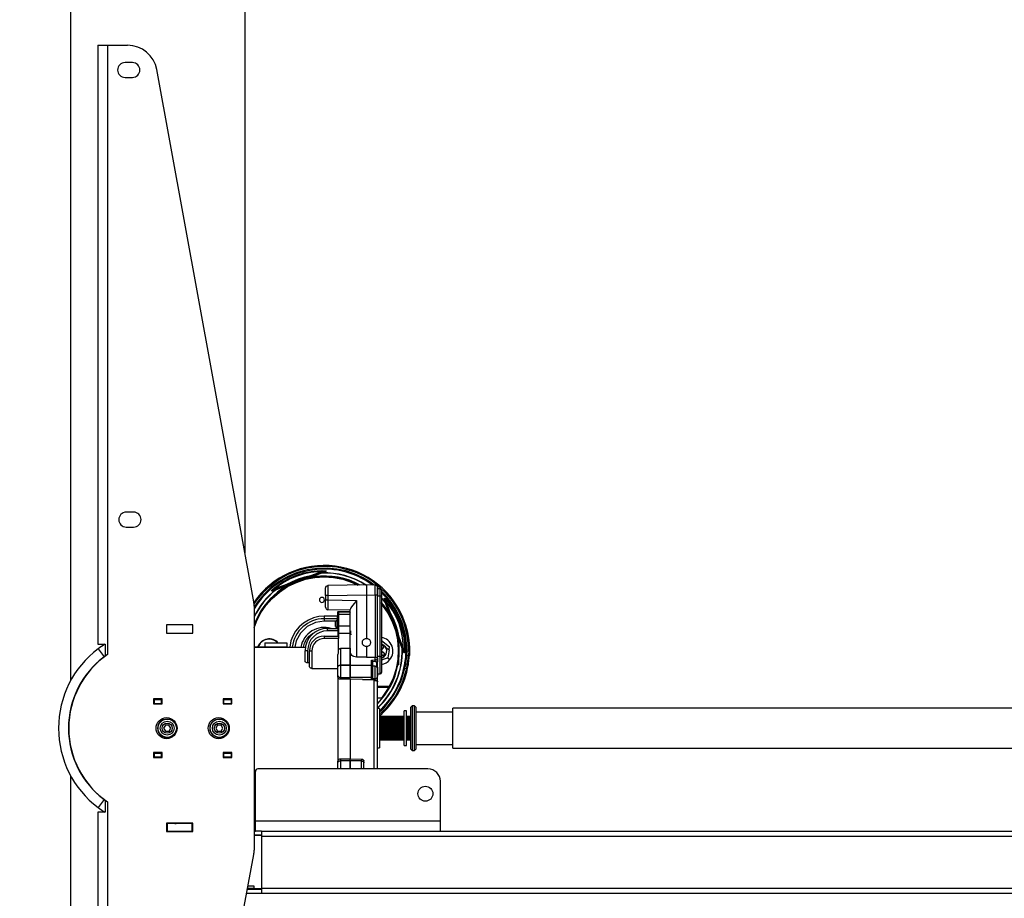
# Model space of a CAD drawing. Extents: x 4 to 230, y 4 to 161.
# Drawn here: x 34 to 50, y 82 to 96 of the extents above; entities that cross this region are included whole.
import ezdxf

# ---------------------------------------------------------------- set-up
doc = ezdxf.new("R2010")
doc.units = 0
doc.header["$MEASUREMENT"] = 0
doc.header["$PDSIZE"] = -1
doc.layers.get('0').update_dxf_attribs({"linetype": 'CONTINUOUS'})
doc.layers.get('DEFPOINTS').update_dxf_attribs({"linetype": 'CONTINUOUS'})
doc.styles.add('SLDTEXTSTYLE0', font='txt', dxfattribs={"width": 0.75})
doc.dimstyles.new('SLDDIMSTYLE0', dxfattribs={"dimtxt": 2.777778, "dimasz": 4.724409, "dimexe": 0.787402, "dimexo": 0.0625, "dimgap": 0.694444, "dimtad": 2, "dimzin": 12, "dimtxsty": 'STANDARD', "dimblk1": 'CLOSED', "dimblk2": 'CLOSED', "dimsah": 1, "dimcen": 0.09, "dimclrd": 7, "dimclre": 7, "dimclrt": 7, "dimazin": 3, "dimtfac": 1, "dimtofl": 0, "dimtmove": 0, "dimatfit": 3, "dimtolj": 1, "dimtzin": 12})
doc.dimstyles.new('SLDDIMSTYLE1', dxfattribs={"dimtxt": 2.777778, "dimasz": 4.724409, "dimexe": 0.787402, "dimexo": 0.0625, "dimgap": 0.694444, "dimtad": 2, "dimdec": 0, "dimzin": 12, "dimtxsty": 'STANDARD', "dimblk1": 'CLOSED', "dimblk2": 'CLOSED', "dimsah": 1, "dimcen": 0.09, "dimclrd": 7, "dimclre": 7, "dimclrt": 7, "dimazin": 3, "dimtfac": 1, "dimtofl": 0, "dimtmove": 0, "dimatfit": 3, "dimtolj": 1, "dimtzin": 12})

# ---------------------------------------------------------------- blocks, each defined once
blk = doc.blocks.new('_CLOSED')
at = {"color": 0, "linetype": 'BYBLOCK'}
for p, q in [((-1, 0.166667), (0, 0)), ((-1, 0.166667), (-1, -0.166667)), ((0, 0), (-1, -0.166667)), ((0, 0), (-1, 0))]:
    blk.add_line(p, q, dxfattribs=at)
blk = doc.blocks.new('*D')
at = {"color": 7}
for p, q in [((118.023, 158.999), (118.023, 155.69)), ((118.023, 158.999), (119.292, 158.999)), ((125.18, 158.999), (123.911, 158.999)), ((125.18, 158.999), (125.18, 155.69)), ((152.724, 147.015), (152.724, 156.464)), ((118.023, 155.69), (119.292, 155.69)), ((125.18, 155.69), (123.911, 155.69)), ((111.025, 147.645), (111.025, 153.169)), ((132.678, 147.645), (132.678, 153.169)), ((111.025, 152.382), (101.576, 152.382)), ((111.025, 152.382), (132.678, 152.382)), ((132.678, 152.382), (142.127, 152.382)), ((133.466, 147.015), (153.512, 147.015)), ((152.724, 144.771), (152.724, 147.015)), ((124.283, 144.771), (153.512, 144.771)), ((152.724, 144.771), (152.724, 130.372)), ((44.033, 138.439), (44.033, 135.13)), ((44.033, 138.439), (45.302, 138.439)), ((49.65, 138.439), (48.381, 138.439)), ((49.65, 138.439), (49.65, 135.13)), ((145.929, 138.16), (149.326, 138.16)), ((145.929, 138.16), (145.929, 136.891)), ((149.326, 138.16), (149.326, 136.891)), ((44.033, 135.13), (45.302, 135.13)), ((49.65, 135.13), (48.381, 135.13)), ((145.929, 132.543), (145.929, 133.811)), ((149.326, 132.543), (149.326, 133.811)), ((145.929, 132.543), (149.326, 132.543)), ((61.528, 131.822), (40.373, 131.822)), ((64.363, 131.822), (61.528, 131.822)), ((64.363, 131.822), (73.811, 131.822)), ((44.033, 129.039), (44.033, 125.731)), ((44.033, 129.039), (45.302, 129.039)), ((49.65, 129.039), (48.381, 129.039)), ((49.65, 129.039), (49.65, 125.731)), ((44.033, 125.731), (45.302, 125.731)), ((49.65, 125.731), (48.381, 125.731)), ((61.666, 122.422), (40.373, 122.422)), ((64.225, 122.422), (61.666, 122.422)), ((64.225, 122.422), (73.674, 122.422)), ((154.256, 112.566), (154.256, 122.015)), ((44.033, 119.89), (44.033, 116.581)), ((44.033, 119.89), (45.302, 119.89)), ((49.65, 119.89), (48.381, 119.89)), ((49.65, 119.89), (49.65, 116.581)), ((44.033, 116.581), (45.302, 116.581)), ((49.65, 116.581), (48.381, 116.581)), ((61.804, 113.273), (40.373, 113.273)), ((64.087, 113.273), (61.804, 113.273)), ((64.087, 113.273), (73.536, 113.273)), ((135.543, 112.566), (155.044, 112.566)), ((154.256, 111.484), (154.256, 112.566)), ((108.466, 111.779), (108.466, 98.677)), ((135.238, 111.779), (135.238, 98.677)), ((61.567, 111.7), (61.567, 103.231)), ((64.323, 111.7), (64.323, 103.231)), ((135.444, 111.484), (155.044, 111.484)), ((154.256, 111.484), (154.256, 92.74)), ((79.029, 110.636), (79.029, 107.327)), ((79.029, 110.636), (80.298, 110.636)), ((84.647, 110.636), (83.378, 110.636)), ((84.647, 110.636), (84.647, 107.327)), ((79.029, 107.327), (80.298, 107.327)), ((84.647, 107.327), (83.378, 107.327)), ((118.023, 106.082), (118.023, 102.773)), ((118.023, 106.082), (119.292, 106.082)), ((125.18, 106.082), (123.911, 106.082)), ((125.18, 106.082), (125.18, 102.773)), ((61.567, 104.019), (52.118, 104.019)), ((61.567, 104.019), (64.323, 104.019)), ((64.323, 104.019), (86.818, 104.019)), ((118.023, 102.773), (119.292, 102.773)), ((125.18, 102.773), (123.911, 102.773)), ((147.461, 100.529), (150.859, 100.529)), ((147.461, 100.529), (147.461, 99.26)), ((150.859, 100.529), (150.859, 99.26)), ((108.466, 99.465), (99.017, 99.465)), ((135.238, 99.465), (108.466, 99.465)), ((135.238, 99.465), (144.686, 99.465)), ((147.461, 94.911), (147.461, 96.18)), ((150.859, 94.911), (150.859, 96.18)), ((147.461, 94.911), (150.859, 94.911)), ((46.434, 73.238), (46.434, 69.929)), ((46.434, 73.238), (47.702, 73.238)), ((53.591, 73.238), (52.322, 73.238)), ((53.591, 73.238), (53.591, 69.929)), ((35.13, 71.462), (35.13, 65.833)), ((64.323, 71.462), (64.323, 65.833)), ((46.434, 69.929), (47.702, 69.929)), ((53.591, 69.929), (52.322, 69.929)), ((35.13, 66.62), (25.681, 66.62)), ((64.323, 66.62), (35.13, 66.62)), ((64.323, 66.62), (73.772, 66.62)), ((18.807, 55.791), (13.595, 55.791)), ((14.382, 55.791), (14.382, 7.071)), ((7.587, 36.265), (10.985, 36.265)), ((7.587, 36.265), (7.587, 34.996)), ((10.985, 36.265), (10.985, 34.996)), ((64.966, 30.88), (56.904, 30.88)), ((57.691, 30.88), (57.691, 6.569)), ((7.587, 27.568), (7.587, 28.837)), ((10.985, 27.568), (10.985, 28.837)), ((7.587, 27.568), (10.985, 27.568)), ((50.896, 21.478), (54.294, 21.478)), ((50.896, 21.478), (50.896, 20.209)), ((54.294, 21.478), (54.294, 20.209)), ((50.896, 14.32), (50.896, 15.589)), ((54.294, 14.32), (54.294, 15.589)), ((50.896, 14.32), (54.294, 14.32)), ((16.828, 7.071), (13.595, 7.071)), ((64.563, 6.569), (56.904, 6.569))]:
    blk.add_line(p, q, dxfattribs=at)
at = {"layer": 'DEFPOINTS', "color": 7}
for p in [(132.678, 147.015), (111.025, 146.858), (132.678, 146.858), (123.495, 144.771), (61.528, 124.889), (64.363, 124.889), (61.666, 119.082), (64.225, 119.082), (108.466, 112.566), (134.755, 112.566), (135.238, 112.566), (61.567, 112.488), (64.323, 112.488), (61.804, 111.995), (64.087, 111.995), (134.657, 111.484), (35.13, 72.25), (64.323, 72.25), (19.594, 55.791), (65.754, 30.88), (17.616, 7.071), (65.35, 6.569)]:
    blk.add_point(p, dxfattribs=at)
at = {"xscale": 4.724409448818898, "yscale": 4.724409448818898}
for p, rotation in [((111.025, 152.382), 360.0000000000004), ((132.678, 152.382), 180.0000000000004), ((152.724, 147.015), 270.0000000000005), ((152.724, 144.771), 90.00000000000051), ((61.528, 131.822), 360.0000000000004), ((64.363, 131.822), 180.0000000000003), ((64.225, 122.422), 180.0000000000004), ((154.256, 112.566), 270.0000000000002), ((61.804, 113.273), 360.0000000000003), ((64.087, 113.273), 180.0000000000003), ((154.256, 111.484), 90.00000000000021), ((61.567, 104.019), 360.0000000000004), ((64.323, 104.019), 180.0000000000004), ((135.238, 99.465), 180.0000000000004), ((35.13, 66.62), 360.0000000000001), ((64.323, 66.62), 180), ((14.382, 55.791), 90.00000000000051), ((57.691, 30.88), 90.00000000000051), ((14.382, 7.071), 270.0000000000005), ((57.691, 6.569), 270.0000000000005)]:
    blk.add_blockref('_CLOSED', p, dxfattribs=dict(at, rotation=rotation))
for p in [(61.666, 122.422), (108.466, 99.465)]:
    blk.add_blockref('_CLOSED', p, dxfattribs=at)
at = {"color": 7, "char_height": 2.0833, "attachment_point": 7, "style": 'SLDTEXTSTYLE0'}
for s, insert in [('550', (119.292, 156.647)), ('21 5/8"', (117.102, 153.339)), ('72', (45.302, 136.087)), ('2 7/8"', (44.6, 132.779)), ('65', (45.302, 126.688)), ('2 1/2"', (44.6, 123.379)), ('58', (45.302, 117.538)), ('2 1/4"', (44.6, 114.23)), ('70', (80.298, 108.284)), ('2 3/4"', (78.108, 104.976)), ('680', (119.292, 103.73)), ('26 3/4"', (117.102, 100.421)), ('742', (47.702, 70.886)), ('29 1/4"', (45.512, 67.577))]:
    blk.add_mtext(s, dxfattribs=dict(at, insert=insert))
at = {"color": 7, "char_height": 2.0833, "attachment_point": 7, "rotation": 90, "style": 'SLDTEXTSTYLE0'}
for s, insert in [('2 1/4"', (151.767, 131.622)), ('57', (148.37, 133.811)), ('1 1/8"', (153.299, 93.99)), ('28', (149.902, 96.18)), ('48 3/4"', (13.426, 27.417)), ('1238', (10.028, 28.837)), ('24 1/4"', (56.734, 13.399)), ('618', (53.337, 15.589))]:
    blk.add_mtext(s, dxfattribs=dict(at, insert=insert))

msp = doc.modelspace()

# ---------------------------------------------------------------- linework, layer by layer
at = {"color": 7, "linetype": 'CONTINUOUS'}
for p, q in [((35.13, 85.915), (35.13, 98.057)), ((37.886, 98.057), (37.886, 87.932)), ((35.554, 95.98), (35.554, 86.484)), ((35.554, 95.98), (35.711, 95.98)), ((35.711, 95.98), (36.026, 95.98)), ((35.711, 95.98), (35.711, 86.32)), ((36.105, 95.704), (35.987, 95.704)), ((38.027, 87.157), (36.49, 95.592)), ((35.987, 95.468), (36.105, 95.468)), ((36.124, 88.578), (36.006, 88.578)), ((36.006, 88.342), (36.124, 88.342)), ((39.154, 87.633), (38.925, 87.55)), ((39.102, 87.631), (38.927, 87.567)), ((39.109, 87.612), (38.927, 87.546)), ((39.16, 87.634), (39.109, 87.616)), ((39.109, 87.612), (39.109, 87.616)), ((38.549, 87.43), (38.374, 87.366)), ((38.925, 87.55), (38.925, 87.55)), ((38.925, 87.55), (38.925, 87.55)), ((38.989, 87.556), (38.989, 87.548)), ((38.994, 87.549), (38.994, 87.557)), ((39.815, 87.423), (39.205, 87.414)), ((39.954, 87.42), (39.815, 87.423)), ((38.379, 87.35), (38.328, 87.331)), ((38.562, 87.417), (38.333, 87.334)), ((38.379, 87.35), (38.381, 87.347)), ((38.563, 87.414), (38.381, 87.347)), ((38.562, 87.417), (38.562, 87.418)), ((38.562, 87.418), (38.562, 87.418)), ((39.166, 87.257), (39.166, 87.375)), ((39.204, 87.257), (39.815, 87.265)), ((39.815, 87.265), (39.815, 86.576)), ((39.815, 87.265), (39.954, 87.263)), ((39.954, 87.263), (39.953, 86.28)), ((40.032, 87.364), (39.992, 87.364)), ((39.992, 87.364), (39.992, 87.263)), ((39.992, 86.262), (39.992, 87.263)), ((40.032, 87.246), (40.032, 87.364)), ((40.052, 87.344), (40.052, 87.246)), ((39.204, 87.257), (39.166, 87.257)), ((39.166, 87.257), (39.166, 87.189)), ((39.166, 87.071), (39.166, 87.189)), ((39.204, 87.257), (39.204, 87.189)), ((39.204, 87.189), (39.656, 87.178)), ((39.656, 87.178), (39.656, 86.28)), ((40.032, 87.246), (39.992, 87.246)), ((40.052, 87.246), (40.032, 87.246)), ((40.032, 86.292), (40.032, 87.246)), ((40.052, 87.246), (40.052, 86.292)), ((40.119, 87.145), (40.1, 87.196)), ((40.103, 87.191), (40.1, 87.196)), ((40.186, 86.962), (40.103, 87.191)), ((40.182, 86.961), (40.116, 87.142)), ((40.121, 87.14), (40.119, 87.145)), ((40.198, 86.975), (40.135, 87.149)), ((38.034, 87.086), (38.034, 83.22)), ((39.559, 87.023), (39.204, 87.031)), ((39.355, 86.983), (39.363, 86.983)), ((39.355, 86.983), (39.355, 86.929)), ((39.363, 86.983), (39.363, 86.949)), ((39.37, 86.991), (39.37, 86.999)), ((39.552, 86.999), (39.37, 86.999)), ((39.37, 86.991), (39.37, 86.955)), ((39.552, 86.991), (39.37, 86.991)), ((39.37, 86.955), (39.37, 86.77)), ((39.552, 86.955), (39.37, 86.955)), ((39.552, 86.991), (39.552, 86.999)), ((39.552, 86.955), (39.552, 86.77)), ((39.559, 86.358), (39.559, 87.035)), ((40.186, 86.962), (40.186, 86.962)), ((40.186, 86.962), (40.186, 86.962)), ((39.146, 86.929), (39.146, 86.889)), ((39.355, 86.929), (39.146, 86.929)), ((39.146, 86.889), (39.146, 86.85)), ((39.355, 86.889), (39.146, 86.889)), ((39.327, 86.85), (39.146, 86.85)), ((39.343, 86.866), (39.323, 86.846)), ((39.323, 86.767), (39.323, 86.846)), ((39.363, 86.866), (39.343, 86.866)), ((39.343, 86.866), (39.343, 86.748)), ((39.363, 86.929), (39.355, 86.929)), ((39.355, 86.889), (39.355, 86.929)), ((39.355, 86.866), (39.355, 86.889)), ((39.363, 86.949), (39.363, 86.765)), ((40.38, 86.827), (40.365, 86.821)), ((40.406, 86.836), (40.42, 86.841)), ((36.644, 86.789), (36.644, 86.659)), ((37.061, 86.789), (36.644, 86.789)), ((36.644, 86.659), (37.061, 86.659)), ((37.061, 86.659), (37.061, 86.789)), ((39.197, 86.696), (39.197, 86.735)), ((39.197, 86.735), (39.363, 86.735)), ((39.363, 86.696), (39.197, 86.696)), ((39.323, 86.767), (39.343, 86.748)), ((39.343, 86.748), (39.363, 86.748)), ((39.355, 86.735), (39.355, 86.748)), ((39.361, 86.748), (39.363, 86.746)), ((39.363, 86.765), (39.363, 86.735)), ((39.363, 86.748), (39.363, 86.746)), ((39.363, 86.729), (39.363, 86.655)), ((39.363, 86.655), (39.363, 86.614)), ((39.37, 86.655), (39.363, 86.655)), ((39.37, 86.77), (39.37, 86.655)), ((39.552, 86.77), (39.37, 86.77)), ((39.552, 86.655), (39.37, 86.655)), ((39.37, 86.655), (39.37, 86.614)), ((39.552, 86.655), (39.552, 86.416)), ((39.559, 86.655), (39.552, 86.655)), ((35.554, 86.484), (35.672, 86.484)), ((35.672, 86.484), (35.672, 86.292)), ((38.203, 86.504), (38.203, 86.445)), ((38.203, 86.504), (38.553, 86.504)), ((38.553, 86.504), (38.553, 86.445)), ((39.146, 86.614), (39.146, 86.574)), ((39.146, 86.614), (39.37, 86.614)), ((39.37, 86.574), (39.146, 86.574)), ((39.37, 86.614), (39.37, 86.574)), ((39.37, 86.344), (39.37, 86.574)), ((40.052, 86.544), (40.18, 86.441)), ((40.052, 86.492), (40.055, 86.49)), ((40.302, 86.598), (40.321, 86.598)), ((40.318, 86.598), (40.318, 86.599)), ((40.318, 86.599), (40.318, 86.599)), ((40.321, 86.598), (40.321, 86.495)), ((40.402, 86.369), (40.321, 86.59)), ((40.38, 86.415), (40.321, 86.579)), ((40.321, 86.578), (40.321, 86.558)), ((40.321, 86.496), (40.329, 86.496)), ((40.321, 86.496), (40.321, 86.495)), ((40.399, 86.422), (40.336, 86.596)), ((35.56, 86.411), (35.655, 86.285)), ((38.034, 86.445), (38.203, 86.445)), ((38.034, 86.439), (38.848, 86.439)), ((38.203, 86.445), (38.553, 86.445)), ((38.25, 86.445), (38.25, 86.439)), ((38.506, 86.445), (38.506, 86.439)), ((38.557, 86.445), (38.553, 86.445)), ((38.557, 86.439), (38.557, 86.445)), ((38.882, 86.381), (38.843, 86.381)), ((38.843, 86.216), (38.843, 86.381)), ((38.882, 86.381), (38.882, 86.188)), ((38.91, 86.377), (38.949, 86.377)), ((38.91, 86.136), (38.91, 86.377)), ((38.949, 86.377), (38.949, 86.101)), ((39.402, 86.416), (39.402, 86.153)), ((39.552, 86.416), (39.402, 86.416)), ((39.559, 86.421), (39.559, 86.153)), ((39.559, 86.152), (39.559, 86.358)), ((39.815, 86.446), (39.815, 86.278)), ((40.064, 86.467), (40.052, 86.451)), ((40.052, 86.388), (40.095, 86.442)), ((40.107, 86.332), (40.052, 86.376)), ((40.052, 86.326), (40.083, 86.301)), ((40.095, 86.442), (40.064, 86.467)), ((40.083, 86.301), (40.107, 86.332)), ((40.119, 86.438), (40.173, 86.395)), ((40.173, 86.395), (40.154, 86.269)), ((40.173, 86.395), (40.18, 86.441)), ((40.403, 86.364), (40.384, 86.415)), ((40.443, 86.377), (40.459, 86.377)), ((40.459, 86.377), (40.486, 86.372)), ((40.486, 86.372), (40.502, 86.372)), ((38.91, 86.188), (38.882, 86.188)), ((39.363, 86.126), (39.363, 86.314)), ((39.815, 86.278), (39.656, 86.28)), ((39.815, 86.278), (39.953, 86.28)), ((39.894, 86.234), (39.953, 86.238)), ((39.894, 86.152), (39.894, 86.234)), ((39.955, 86.209), (39.914, 86.207)), ((39.914, 86.139), (39.914, 86.207)), ((39.953, 86.238), (39.953, 86.28)), ((39.953, 86.28), (39.953, 86.28)), ((39.975, 86.197), (39.975, 86.129)), ((39.99, 86.268), (39.992, 86.262)), ((40.032, 86.292), (39.992, 86.292)), ((39.992, 86.211), (39.992, 86.262)), ((39.992, 86.257), (39.992, 86.211)), ((39.992, 86.122), (39.992, 86.211)), ((40.032, 86.292), (40.052, 86.292)), ((40.032, 86.016), (40.032, 86.292)), ((40.052, 86.292), (40.052, 86.036)), ((40.154, 86.269), (40.052, 86.229)), ((40.052, 86.216), (40.052, 86.072)), ((40.154, 86.269), (40.188, 86.243)), ((40.321, 86.26), (40.321, 86.157)), ((40.321, 86.26), (40.321, 86.259)), ((40.321, 86.259), (40.329, 86.259)), ((40.321, 86.197), (40.321, 86.177)), ((40.438, 86.173), (40.455, 86.308)), ((40.438, 86.173), (40.465, 86.168)), ((40.482, 86.303), (40.455, 86.308)), ((40.465, 86.168), (40.482, 86.303)), ((40.483, 86.179), (40.5, 86.316)), ((38.949, 86.101), (39.363, 86.101)), ((39.363, 85.987), (39.363, 86.126)), ((39.363, 86.126), (39.363, 86.126)), ((39.402, 86.153), (39.402, 86.152)), ((39.402, 86.153), (39.559, 86.153)), ((39.402, 86.152), (39.402, 85.958)), ((39.559, 86.152), (39.402, 86.152)), ((39.559, 86.152), (39.559, 86.153)), ((39.559, 86.152), (39.559, 85.958)), ((39.559, 86.152), (39.894, 86.152)), ((39.559, 85.958), (39.559, 86.152)), ((39.894, 85.958), (39.894, 86.152)), ((39.914, 85.973), (39.914, 86.139)), ((39.953, 86.135), (39.914, 86.135)), ((39.914, 85.973), (39.914, 86.135)), ((39.953, 86.13), (39.953, 86.135)), ((39.953, 85.939), (39.953, 86.13)), ((39.992, 85.89), (39.992, 86.122)), ((39.992, 86.122), (39.992, 86.096)), ((39.992, 86.096), (39.992, 86.098)), ((39.992, 86.086), (39.992, 86.096)), ((39.992, 86.096), (39.992, 86.096)), ((39.992, 86.088), (39.992, 86.086)), ((39.992, 86.086), (39.992, 86.034)), ((39.992, 86.034), (39.992, 86.034)), ((39.992, 86.027), (39.992, 86.034)), ((39.992, 86.017), (39.992, 86.027)), ((39.992, 86.004), (39.992, 86.017)), ((39.992, 86.016), (40.032, 86.016)), ((40.052, 86.072), (40.052, 86.036)), ((40.299, 86.157), (40.321, 86.157)), ((40.41, 86.109), (40.425, 86.106)), ((40.425, 86.106), (40.452, 86.101)), ((40.452, 86.101), (40.467, 86.098)), ((39.363, 85.962), (39.363, 85.987)), ((39.363, 85.962), (39.363, 84.628)), ((39.402, 85.958), (39.559, 85.958)), ((39.402, 85.958), (39.402, 85.93)), ((39.559, 85.93), (39.402, 85.93)), ((39.559, 85.93), (39.559, 85.958)), ((39.894, 85.958), (39.559, 85.958)), ((39.559, 85.93), (39.559, 85.958)), ((39.559, 85.93), (39.559, 84.666)), ((39.75, 85.927), (39.559, 85.93)), ((39.559, 85.93), (39.559, 84.666)), ((39.935, 85.912), (39.75, 85.927)), ((39.75, 85.927), (39.894, 85.923)), ((39.894, 85.923), (39.894, 85.958)), ((39.936, 85.92), (39.906, 85.923)), ((39.914, 85.922), (39.914, 85.973)), ((39.914, 85.939), (39.953, 85.939)), ((39.992, 86.004), (39.992, 85.978)), ((39.992, 86.004), (39.992, 86.004)), ((39.992, 85.978), (39.992, 85.981)), ((39.992, 84.507), (39.992, 85.89)), ((40.175, 85.814), (39.992, 85.814)), ((39.992, 85.805), (40.172, 85.805)), ((40.172, 85.805), (40.052, 85.629)), ((40.06, 85.629), (40.179, 85.805)), ((40.175, 85.814), (40.182, 85.811)), ((36.577, 85.616), (36.439, 85.616)), ((36.439, 85.616), (36.439, 85.537)), ((36.449, 85.616), (36.449, 85.606)), ((36.449, 85.606), (36.449, 85.547)), ((36.449, 85.606), (36.567, 85.606)), ((36.449, 85.547), (36.567, 85.547)), ((36.449, 85.547), (36.449, 85.537)), ((36.567, 85.547), (36.567, 85.606)), ((36.577, 85.606), (36.567, 85.606)), ((36.567, 85.547), (36.577, 85.547)), ((36.577, 85.537), (36.577, 85.616)), ((37.542, 85.616), (37.542, 85.537)), ((37.679, 85.616), (37.542, 85.616)), ((37.552, 85.606), (37.542, 85.606)), ((37.542, 85.547), (37.552, 85.547)), ((37.552, 85.547), (37.552, 85.606)), ((37.552, 85.606), (37.67, 85.606)), ((37.552, 85.547), (37.67, 85.547)), ((37.67, 85.606), (37.67, 85.547)), ((37.67, 85.586), (37.679, 85.586)), ((37.67, 85.547), (37.67, 85.537)), ((37.679, 85.537), (37.679, 85.616)), ((40.052, 85.629), (39.992, 85.629)), ((40.052, 85.629), (40.06, 85.629)), ((36.439, 85.537), (36.577, 85.537)), ((37.542, 85.537), (37.679, 85.537)), ((40.02, 85.466), (39.992, 85.466)), ((40.02, 85.466), (40.02, 84.84)), ((40.449, 85.429), (40.414, 85.429)), ((40.414, 84.877), (40.414, 85.429)), ((40.449, 84.877), (40.449, 85.429)), ((40.538, 85.507), (40.518, 85.488)), ((40.518, 85.329), (40.518, 85.488)), ((40.577, 85.507), (40.538, 85.507)), ((40.538, 85.507), (40.538, 85.34)), ((40.597, 85.488), (40.577, 85.507)), ((40.577, 84.799), (40.577, 85.507)), ((40.597, 85.488), (40.597, 84.818)), ((41.187, 85.409), (40.597, 85.409)), ((61.42, 85.468), (41.187, 85.468)), ((41.187, 84.838), (41.187, 85.468)), ((40.414, 85.338), (40.02, 85.338)), ((40.02, 85.336), (40.414, 85.336)), ((40.414, 85.332), (40.02, 85.332)), ((40.02, 85.329), (40.414, 85.329)), ((40.414, 85.318), (40.02, 85.318)), ((40.02, 85.314), (40.414, 85.314)), ((40.414, 85.296), (40.02, 85.296)), ((40.02, 85.29), (40.414, 85.29)), ((40.02, 85.27), (40.414, 85.27)), ((40.414, 85.266), (40.02, 85.266)), ((40.02, 85.26), (40.414, 85.26)), ((40.02, 85.242), (40.414, 85.242)), ((40.453, 85.314), (40.449, 85.314)), ((40.518, 85.338), (40.453, 85.338)), ((40.453, 85.336), (40.453, 85.338)), ((40.453, 85.332), (40.453, 85.336)), ((40.453, 85.336), (40.518, 85.336)), ((40.518, 85.332), (40.453, 85.332)), ((40.453, 85.329), (40.453, 85.332)), ((40.453, 85.318), (40.453, 85.329)), ((40.453, 85.329), (40.518, 85.329)), ((40.518, 85.318), (40.453, 85.318)), ((40.453, 85.314), (40.453, 85.318)), ((40.453, 85.296), (40.453, 85.314)), ((40.453, 85.314), (40.518, 85.314)), ((40.518, 85.296), (40.453, 85.296)), ((40.453, 85.29), (40.453, 85.296)), ((40.453, 85.27), (40.453, 85.29)), ((40.453, 85.29), (40.518, 85.29)), ((40.453, 85.27), (40.518, 85.27)), ((40.453, 85.266), (40.453, 85.27)), ((40.518, 85.266), (40.453, 85.266)), ((40.453, 85.26), (40.453, 85.266)), ((40.453, 85.242), (40.453, 85.26)), ((40.453, 85.26), (40.518, 85.26)), ((40.453, 85.242), (40.518, 85.242)), ((40.453, 85.231), (40.453, 85.242)), ((40.518, 84.818), (40.518, 85.329)), ((40.538, 85.34), (40.538, 84.799)), ((36.627, 85.202), (36.599, 85.152)), ((36.599, 85.152), (36.628, 85.104)), ((36.684, 85.203), (36.627, 85.202)), ((36.628, 85.104), (36.685, 85.104)), ((36.713, 85.154), (36.684, 85.203)), ((36.685, 85.104), (36.713, 85.154)), ((37.454, 85.202), (37.426, 85.152)), ((37.426, 85.152), (37.455, 85.104)), ((37.51, 85.203), (37.454, 85.202)), ((37.455, 85.104), (37.512, 85.104)), ((37.539, 85.154), (37.51, 85.203)), ((37.512, 85.104), (37.539, 85.154)), ((40.414, 85.231), (40.02, 85.231)), ((40.02, 85.225), (40.414, 85.225)), ((40.02, 85.209), (40.414, 85.209)), ((40.02, 85.197), (40.414, 85.197)), ((40.02, 85.193), (40.414, 85.193)), ((40.02, 85.185), (40.414, 85.185)), ((40.02, 85.174), (40.414, 85.174)), ((40.02, 85.161), (40.414, 85.161)), ((40.02, 85.152), (40.414, 85.152)), ((40.02, 85.145), (40.414, 85.145)), ((40.02, 85.137), (40.414, 85.137)), ((40.02, 85.124), (40.414, 85.124)), ((40.02, 85.111), (40.414, 85.111)), ((40.02, 85.104), (40.414, 85.104)), ((40.02, 85.101), (40.414, 85.101)), ((40.02, 85.089), (40.414, 85.089)), ((40.518, 85.231), (40.453, 85.231)), ((40.453, 85.225), (40.453, 85.231)), ((40.453, 85.209), (40.453, 85.225)), ((40.453, 85.225), (40.518, 85.225)), ((40.453, 85.209), (40.518, 85.209)), ((40.453, 85.197), (40.453, 85.209)), ((40.453, 85.197), (40.518, 85.197)), ((40.453, 85.193), (40.453, 85.197)), ((40.453, 85.185), (40.453, 85.193)), ((40.453, 85.193), (40.518, 85.193)), ((40.453, 85.174), (40.453, 85.185)), ((40.453, 85.185), (40.518, 85.185)), ((40.453, 85.174), (40.518, 85.174)), ((40.453, 85.161), (40.453, 85.174)), ((40.453, 85.161), (40.518, 85.161)), ((40.453, 85.152), (40.453, 85.161)), ((40.453, 85.145), (40.453, 85.152)), ((40.453, 85.152), (40.518, 85.152)), ((40.453, 85.137), (40.453, 85.145)), ((40.453, 85.145), (40.518, 85.145)), ((40.453, 85.137), (40.518, 85.137)), ((40.453, 85.124), (40.453, 85.137)), ((40.453, 85.124), (40.518, 85.124)), ((40.453, 85.111), (40.453, 85.124)), ((40.453, 85.104), (40.453, 85.111)), ((40.453, 85.111), (40.518, 85.111)), ((40.453, 85.101), (40.453, 85.104)), ((40.453, 85.104), (40.518, 85.104)), ((40.453, 85.101), (40.518, 85.101)), ((40.453, 85.089), (40.453, 85.101)), ((40.453, 85.089), (40.518, 85.089)), ((40.453, 85.073), (40.453, 85.089)), ((40.02, 85.073), (40.414, 85.073)), ((40.02, 85.066), (40.414, 85.066)), ((40.02, 85.057), (40.414, 85.057)), ((40.02, 85.038), (40.414, 85.038)), ((40.02, 85.032), (40.414, 85.032)), ((40.02, 85.03), (40.414, 85.03)), ((40.02, 85.01), (40.414, 85.01)), ((40.02, 85.005), (40.414, 85.005)), ((40.02, 84.988), (40.414, 84.988)), ((40.02, 84.984), (40.414, 84.984)), ((40.02, 84.975), (40.414, 84.975)), ((40.02, 84.972), (40.414, 84.972)), ((40.02, 84.97), (40.414, 84.97)), ((40.02, 84.968), (40.414, 84.968)), ((40.449, 84.992), (40.453, 84.992)), ((40.453, 85.066), (40.453, 85.073)), ((40.453, 85.073), (40.518, 85.073)), ((40.453, 85.057), (40.453, 85.068)), ((40.453, 85.066), (40.518, 85.066)), ((40.453, 85.057), (40.518, 85.057)), ((40.453, 85.038), (40.453, 85.057)), ((40.453, 85.032), (40.453, 85.038)), ((40.453, 85.038), (40.518, 85.038)), ((40.453, 85.032), (40.518, 85.032)), ((40.453, 85.03), (40.453, 85.032)), ((40.453, 85.03), (40.518, 85.03)), ((40.453, 85.01), (40.453, 85.03)), ((40.453, 85.005), (40.453, 85.01)), ((40.453, 85.01), (40.518, 85.01)), ((40.453, 85.005), (40.518, 85.005)), ((40.453, 84.988), (40.453, 85.005)), ((40.453, 84.984), (40.453, 84.988)), ((40.453, 84.988), (40.518, 84.988)), ((40.453, 84.984), (40.518, 84.984)), ((40.453, 84.975), (40.453, 84.984)), ((40.453, 84.972), (40.453, 84.975)), ((40.453, 84.975), (40.518, 84.975)), ((40.453, 84.972), (40.518, 84.972)), ((40.453, 84.97), (40.453, 84.972)), ((40.453, 84.968), (40.453, 84.97)), ((40.453, 84.97), (40.518, 84.97)), ((40.453, 84.968), (40.518, 84.968)), ((36.577, 84.769), (36.439, 84.769)), ((36.439, 84.769), (36.439, 84.69)), ((36.449, 84.769), (36.449, 84.759)), ((36.577, 84.69), (36.577, 84.769)), ((37.542, 84.769), (37.542, 84.69)), ((37.679, 84.769), (37.542, 84.769)), ((37.67, 84.769), (37.67, 84.759)), ((37.679, 84.69), (37.679, 84.769)), ((39.992, 84.84), (40.02, 84.84)), ((40.414, 84.877), (40.449, 84.877)), ((40.518, 84.818), (40.538, 84.799)), ((40.538, 84.799), (40.577, 84.799)), ((40.577, 84.799), (40.597, 84.818)), ((40.597, 84.897), (41.187, 84.897)), ((41.187, 84.838), (61.42, 84.838)), ((36.439, 84.69), (36.577, 84.69)), ((36.449, 84.759), (36.449, 84.7)), ((36.449, 84.759), (36.567, 84.759)), ((36.449, 84.7), (36.449, 84.69)), ((36.449, 84.7), (36.567, 84.7)), ((36.567, 84.7), (36.567, 84.759)), ((36.577, 84.759), (36.567, 84.759)), ((36.577, 84.7), (36.567, 84.7)), ((37.552, 84.759), (37.542, 84.759)), ((37.552, 84.7), (37.542, 84.7)), ((37.542, 84.69), (37.679, 84.69)), ((37.552, 84.7), (37.552, 84.759)), ((37.552, 84.759), (37.67, 84.759)), ((37.552, 84.7), (37.67, 84.7)), ((37.67, 84.759), (37.67, 84.7)), ((37.679, 84.72), (37.67, 84.72)), ((39.363, 84.605), (39.363, 84.628)), ((39.402, 84.666), (39.559, 84.666)), ((39.402, 84.666), (39.402, 84.637)), ((39.559, 84.637), (39.402, 84.637)), ((39.402, 84.637), (39.402, 84.507)), ((39.559, 84.637), (39.559, 84.666)), ((39.559, 84.666), (39.737, 84.664)), ((39.559, 84.637), (39.559, 84.666)), ((39.559, 84.637), (39.559, 84.508)), ((39.737, 84.634), (39.559, 84.637)), ((39.559, 84.508), (39.559, 84.637)), ((39.737, 84.664), (39.737, 84.634)), ((39.737, 84.507), (39.737, 84.634)), ((39.776, 84.602), (39.776, 84.628)), ((38.054, 83.681), (38.054, 84.468)), ((40.79, 84.507), (38.093, 84.507)), ((39.363, 84.508), (39.363, 84.605)), ((39.776, 84.514), (39.776, 84.602)), ((39.992, 84.507), (39.992, 84.598)), ((35.13, 72.25), (35.13, 84.391)), ((40.987, 83.681), (40.987, 84.311)), ((35.655, 84.021), (35.56, 83.895)), ((35.672, 84.014), (35.672, 83.822)), ((35.711, 83.986), (35.711, 74.326)), ((38.034, 83.868), (38.054, 83.868)), ((35.554, 83.822), (35.554, 74.326)), ((35.672, 83.822), (35.554, 83.822)), ((40.987, 83.681), (38.054, 83.681)), ((38.054, 83.523), (38.054, 83.681)), ((40.987, 83.523), (40.987, 83.681)), ((37.061, 83.647), (36.644, 83.647)), ((36.644, 83.647), (36.644, 83.517)), ((36.656, 83.641), (36.644, 83.641)), ((36.656, 83.523), (36.644, 83.523)), ((36.644, 83.517), (37.061, 83.517)), ((36.656, 83.641), (36.656, 83.523)), ((37.05, 83.641), (36.656, 83.641)), ((36.656, 83.523), (37.05, 83.523)), ((36.971, 83.641), (36.971, 83.647)), ((37.05, 83.523), (37.05, 83.641)), ((37.061, 83.641), (37.05, 83.641)), ((37.061, 83.523), (37.05, 83.523)), ((37.061, 83.517), (37.061, 83.647)), ((38.034, 83.641), (38.054, 83.641)), ((38.034, 83.523), (38.054, 83.523)), ((38.152, 83.523), (38.054, 83.523)), ((38.152, 83.523), (38.152, 83.444)), ((38.152, 83.523), (61.302, 83.523)), ((38.034, 83.464), (38.152, 83.464)), ((38.152, 83.454), (38.034, 83.454)), ((38.152, 83.444), (61.302, 83.444)), ((38.152, 83.444), (38.152, 82.618)), ((36.49, 74.714), (38.027, 83.15)), ((38.152, 82.598), (37.927, 82.598)), ((37.931, 82.618), (38.034, 82.618)), ((38.034, 82.647), (37.936, 82.647)), ((38.034, 82.608), (38.034, 82.647)), ((38.152, 82.608), (38.034, 82.608)), ((38.152, 82.618), (61.302, 82.618)), ((38.152, 82.618), (38.152, 82.539)), ((37.916, 82.539), (38.152, 82.539)), ((38.152, 82.539), (61.302, 82.539))]:
    msp.add_line(p, q, dxfattribs=at)
at = {"color": 7, "linetype": 'CONTINUOUS', "flags": 128}
for points in [[(40.406, 86.836), (40.36, 86.946), (40.301, 87.058), (40.227, 87.17), (40.133, 87.284), (40.019, 87.395), (39.883, 87.497), (39.766, 87.566), (39.636, 87.625), (39.496, 87.671), (39.347, 87.703), (39.19, 87.717), (39.03, 87.713), (38.868, 87.689), (38.71, 87.645), (38.558, 87.582), (38.416, 87.502), (38.287, 87.406), (38.172, 87.299), (38.074, 87.182), (38.031, 87.118)], [(39.939, 87.421), (39.868, 87.474), (39.753, 87.542), (39.627, 87.599), (39.489, 87.645), (39.343, 87.676), (39.19, 87.69), (39.032, 87.685), (38.874, 87.662), (38.719, 87.619), (38.571, 87.558), (38.432, 87.479), (38.305, 87.386), (38.193, 87.28), (38.096, 87.166), (38.034, 87.073)], [(38.352, 87.374), (38.414, 87.422), (38.497, 87.477), (38.597, 87.531), (38.708, 87.578), (38.824, 87.614), (38.936, 87.637), (39.035, 87.648), (39.114, 87.651)], [(39.102, 87.631), (39.026, 87.629), (38.932, 87.619), (38.825, 87.598), (38.714, 87.564), (38.607, 87.518), (38.512, 87.466), (38.433, 87.413), (38.374, 87.366)], [(39.102, 87.631), (39.101, 87.634), (39.102, 87.638), (39.102, 87.642), (39.104, 87.645), (39.106, 87.647), (39.108, 87.649), (39.111, 87.651), (39.114, 87.651)], [(39.162, 87.64), (39.148, 87.638), (39.102, 87.631)], [(39.114, 87.651), (39.163, 87.65), (39.176, 87.647)], [(39.176, 87.647), (39.174, 87.644), (39.172, 87.642), (39.169, 87.639), (39.165, 87.636), (39.16, 87.634)], [(39.162, 87.64), (39.163, 87.641), (39.165, 87.643), (39.166, 87.644), (39.168, 87.645), (39.17, 87.646), (39.172, 87.647), (39.174, 87.647), (39.176, 87.647)], [(38.034, 86.744), (38.07, 86.844), (38.137, 86.976), (38.22, 87.097), (38.32, 87.211), (38.436, 87.311), (38.565, 87.397), (38.705, 87.465), (38.851, 87.513), (38.999, 87.541), (39.146, 87.551)], [(38.927, 87.567), (38.832, 87.545), (38.732, 87.513), (38.636, 87.474), (38.549, 87.43)], [(38.562, 87.417), (38.559, 87.418), (38.557, 87.419), (38.555, 87.42), (38.552, 87.424), (38.549, 87.428), (38.549, 87.429), (38.549, 87.43)], [(38.925, 87.55), (38.833, 87.529), (38.738, 87.498), (38.646, 87.46), (38.562, 87.418)], [(38.925, 87.55), (38.927, 87.552), (38.928, 87.554), (38.929, 87.556), (38.929, 87.561), (38.928, 87.565), (38.927, 87.567)], [(38.925, 87.55), (38.926, 87.549), (38.927, 87.546)], [(38.989, 87.556), (38.993, 87.557), (38.995, 87.557)], [(39.146, 87.551), (39.293, 87.541), (39.441, 87.513), (39.587, 87.465), (39.677, 87.421)], [(39.815, 87.423), (39.815, 87.419), (39.815, 87.41), (39.815, 87.377), (39.815, 87.326), (39.815, 87.265)], [(39.954, 87.263), (39.954, 87.295), (39.954, 87.325), (39.954, 87.374), (39.954, 87.408), (39.954, 87.417), (39.954, 87.42)], [(39.954, 87.42), (39.969, 87.417), (39.981, 87.409), (39.99, 87.396), (39.992, 87.381)], [(38.307, 87.331), (38.315, 87.341), (38.352, 87.374)], [(38.322, 87.334), (38.32, 87.335), (38.318, 87.335), (38.316, 87.335), (38.314, 87.334), (38.312, 87.334), (38.311, 87.333), (38.309, 87.332), (38.307, 87.331)], [(38.328, 87.331), (38.323, 87.33), (38.319, 87.329), (38.315, 87.329), (38.313, 87.33), (38.31, 87.33), (38.307, 87.331)], [(38.374, 87.366), (38.334, 87.342), (38.322, 87.334)], [(38.374, 87.366), (38.372, 87.369), (38.37, 87.372), (38.367, 87.374), (38.364, 87.375), (38.36, 87.376), (38.357, 87.376), (38.354, 87.375), (38.352, 87.374)], [(38.562, 87.418), (38.562, 87.416), (38.563, 87.414)], [(39.166, 87.375), (39.169, 87.39), (39.177, 87.403), (39.19, 87.411), (39.205, 87.414)], [(39.205, 87.414), (39.204, 87.411), (39.204, 87.401), (39.204, 87.368), (39.204, 87.318), (39.204, 87.288), (39.204, 87.257)], [(39.992, 87.263), (39.99, 87.263), (39.981, 87.263), (39.969, 87.263), (39.954, 87.263)], [(39.992, 87.263), (39.992, 87.308), (39.992, 87.346), (39.992, 87.372), (39.992, 87.381)], [(40.011, 87.364), (40.001, 87.374), (39.992, 87.38)], [(40.38, 86.827), (40.335, 86.934), (40.277, 87.044), (40.205, 87.153), (40.113, 87.266), (40.052, 87.325)], [(39.109, 87.226), (39.094, 87.223), (39.081, 87.215), (39.073, 87.202), (39.07, 87.187), (39.073, 87.172), (39.081, 87.159), (39.094, 87.151), (39.109, 87.148)], [(39.109, 87.148), (39.124, 87.151), (39.137, 87.159), (39.146, 87.172), (39.149, 87.187), (39.146, 87.202), (39.137, 87.215), (39.124, 87.223), (39.109, 87.226)], [(39.166, 87.189), (39.169, 87.189), (39.177, 87.189), (39.19, 87.189), (39.204, 87.189)], [(39.204, 87.189), (39.204, 87.156), (39.204, 87.126), (39.204, 87.077), (39.204, 87.044), (39.204, 87.031)], [(39.656, 87.178), (39.623, 87.137), (39.593, 87.098), (39.57, 87.062), (39.562, 87.047), (39.559, 87.035)], [(40.052, 87.121), (40.072, 87.097), (40.155, 86.976), (40.222, 86.844), (40.273, 86.702), (40.306, 86.552), (40.319, 86.398), (40.311, 86.243), (40.284, 86.092), (40.238, 85.948), (40.175, 85.814)], [(40.1, 87.196), (40.099, 87.2), (40.098, 87.204), (40.098, 87.208), (40.098, 87.211), (40.099, 87.214), (40.099, 87.216)], [(40.099, 87.216), (40.11, 87.208), (40.142, 87.172)], [(40.103, 87.201), (40.103, 87.203), (40.103, 87.205), (40.103, 87.207), (40.103, 87.209), (40.103, 87.211), (40.102, 87.213), (40.101, 87.215), (40.099, 87.216)], [(40.135, 87.149), (40.11, 87.189), (40.103, 87.201)], [(40.119, 87.145), (40.118, 87.144), (40.116, 87.142)], [(40.116, 87.142), (40.119, 87.142), (40.121, 87.14)], [(40.135, 87.149), (40.138, 87.151), (40.14, 87.154), (40.142, 87.157), (40.144, 87.16), (40.145, 87.163), (40.145, 87.166), (40.144, 87.169), (40.142, 87.172)], [(40.399, 86.422), (40.398, 86.497), (40.388, 86.592), (40.366, 86.699), (40.332, 86.81), (40.287, 86.916), (40.235, 87.012), (40.182, 87.091), (40.135, 87.149)], [(40.142, 87.172), (40.191, 87.11), (40.246, 87.027), (40.3, 86.926), (40.347, 86.815)], [(39.37, 86.999), (39.365, 86.998), (39.362, 86.997), (39.359, 86.995), (39.357, 86.992), (39.356, 86.989), (39.355, 86.983)], [(39.37, 86.955), (39.369, 86.955), (39.367, 86.954), (39.366, 86.954), (39.365, 86.953), (39.364, 86.952), (39.363, 86.951), (39.363, 86.95), (39.363, 86.949)], [(39.559, 86.949), (39.559, 86.95), (39.559, 86.951), (39.558, 86.952), (39.557, 86.953), (39.556, 86.954), (39.555, 86.954), (39.553, 86.955), (39.552, 86.955)], [(40.186, 86.962), (40.185, 86.962), (40.182, 86.961)], [(40.198, 86.975), (40.196, 86.974), (40.193, 86.972), (40.189, 86.968), (40.187, 86.966), (40.186, 86.965), (40.186, 86.962)], [(40.267, 86.785), (40.229, 86.878), (40.186, 86.962)], [(40.336, 86.596), (40.313, 86.692), (40.282, 86.791), (40.242, 86.887), (40.198, 86.975)], [(39.146, 86.929), (39.062, 86.922), (38.977, 86.902), (38.894, 86.868), (38.817, 86.82), (38.749, 86.759), (38.692, 86.69), (38.648, 86.614), (38.618, 86.536), (38.598, 86.439)], [(39.146, 86.85), (39.007, 86.829), (38.875, 86.764), (38.769, 86.662), (38.702, 86.539), (38.678, 86.439)], [(40.347, 86.815), (40.383, 86.699), (40.406, 86.587), (40.417, 86.489), (40.42, 86.409)], [(40.459, 86.377), (40.439, 86.605), (40.38, 86.827)], [(40.486, 86.372), (40.467, 86.608), (40.406, 86.836)], [(38.817, 86.439), (38.834, 86.499), (38.864, 86.558), (38.907, 86.611), (38.959, 86.655), (39.018, 86.687)], [(39.363, 86.765), (39.363, 86.766), (39.363, 86.767), (39.364, 86.768), (39.365, 86.769), (39.366, 86.77), (39.367, 86.77), (39.369, 86.77), (39.37, 86.77)], [(39.559, 86.765), (39.559, 86.766), (39.559, 86.767), (39.558, 86.768), (39.557, 86.769), (39.556, 86.77), (39.555, 86.77), (39.553, 86.77), (39.552, 86.77)], [(39.561, 86.697), (39.561, 86.696), (39.561, 86.695), (39.562, 86.688), (39.563, 86.678), (39.564, 86.664), (39.566, 86.635)], [(40.318, 86.599), (40.297, 86.691), (40.267, 86.785)], [(39.815, 86.446), (39.801, 86.448), (39.787, 86.453), (39.769, 86.465), (39.761, 86.476), (39.755, 86.487), (39.75, 86.511), (39.755, 86.536), (39.761, 86.547), (39.769, 86.557), (39.787, 86.57), (39.801, 86.575), (39.815, 86.576)], [(39.815, 86.576), (39.83, 86.575), (39.844, 86.57), (39.861, 86.557), (39.87, 86.547), (39.876, 86.536), (39.88, 86.511), (39.876, 86.487), (39.87, 86.476), (39.861, 86.465), (39.844, 86.453), (39.83, 86.448), (39.815, 86.446)], [(40.055, 86.49), (40.074, 86.482), (40.092, 86.47), (40.107, 86.455), (40.119, 86.438)], [(40.318, 86.598), (40.32, 86.596), (40.322, 86.595), (40.324, 86.595), (40.33, 86.595), (40.334, 86.596), (40.336, 86.596)], [(39.363, 86.314), (39.366, 86.334), (39.37, 86.344)], [(39.37, 86.397), (39.38, 86.408), (39.392, 86.415), (39.402, 86.416)], [(39.559, 86.421), (39.559, 86.419), (39.557, 86.417), (39.555, 86.416), (39.552, 86.416), (39.552, 86.416)], [(39.656, 86.28), (39.634, 86.283), (39.615, 86.289), (39.598, 86.297), (39.584, 86.308), (39.566, 86.332), (39.559, 86.358)], [(40.38, 86.415), (40.383, 86.415), (40.384, 86.415)], [(40.399, 86.422), (40.403, 86.422), (40.407, 86.422), (40.41, 86.421), (40.413, 86.42), (40.416, 86.418), (40.418, 86.415), (40.419, 86.412), (40.42, 86.409)], [(40.408, 86.361), (40.407, 86.376), (40.399, 86.422)], [(40.416, 86.348), (40.413, 86.35), (40.41, 86.352), (40.408, 86.355), (40.405, 86.359), (40.403, 86.364)], [(40.408, 86.361), (40.41, 86.36), (40.411, 86.359), (40.413, 86.357), (40.414, 86.356), (40.415, 86.354), (40.415, 86.352), (40.416, 86.35), (40.416, 86.348)], [(40.42, 86.409), (40.418, 86.361), (40.416, 86.348)], [(40.441, 86.322), (40.442, 86.332), (40.443, 86.345), (40.443, 86.361), (40.443, 86.377)], [(40.455, 86.308), (40.456, 86.321), (40.457, 86.337), (40.458, 86.355), (40.459, 86.377)], [(40.486, 86.372), (40.486, 86.35), (40.484, 86.332), (40.483, 86.316), (40.482, 86.303)], [(40.5, 86.316), (40.501, 86.326), (40.502, 86.34), (40.502, 86.355), (40.502, 86.372)], [(38.882, 86.188), (38.871, 86.19), (38.861, 86.193), (38.853, 86.198), (38.846, 86.206), (38.843, 86.215), (38.843, 86.216)], [(39.894, 86.234), (39.902, 86.228), (39.908, 86.221)], [(39.908, 86.221), (39.911, 86.217), (39.912, 86.213), (39.913, 86.21), (39.914, 86.207)], [(39.954, 86.223), (39.954, 86.227), (39.954, 86.231), (39.953, 86.235), (39.953, 86.238)], [(39.987, 86.226), (39.981, 86.23), (39.97, 86.236), (39.966, 86.237), (39.964, 86.237), (39.953, 86.238)], [(39.954, 86.28), (39.965, 86.279), (39.976, 86.276), (39.984, 86.273), (39.99, 86.268)], [(39.954, 86.223), (39.955, 86.219), (39.955, 86.216), (39.955, 86.212), (39.955, 86.209)], [(39.955, 86.209), (39.962, 86.208), (39.969, 86.206), (39.973, 86.202), (39.975, 86.197)], [(39.992, 86.211), (39.991, 86.206), (39.987, 86.201), (39.982, 86.198), (39.975, 86.197)], [(39.992, 86.211), (39.99, 86.22), (39.987, 86.226)], [(40.41, 86.109), (40.414, 86.133), (40.419, 86.155), (40.422, 86.174), (40.425, 86.189)], [(40.425, 86.189), (40.437, 86.273), (40.441, 86.322)], [(40.425, 86.189), (40.425, 86.186), (40.425, 86.183), (40.426, 86.181), (40.428, 86.178), (40.43, 86.176), (40.432, 86.175), (40.435, 86.174), (40.438, 86.173)], [(40.425, 86.106), (40.429, 86.125), (40.433, 86.144), (40.436, 86.16), (40.438, 86.173)], [(40.455, 86.308), (40.45, 86.31), (40.445, 86.313), (40.442, 86.318), (40.441, 86.322)], [(40.465, 86.168), (40.468, 86.168), (40.471, 86.168), (40.474, 86.169), (40.477, 86.17), (40.479, 86.172), (40.481, 86.174), (40.482, 86.176), (40.483, 86.179)], [(40.467, 86.098), (40.472, 86.122), (40.477, 86.145), (40.48, 86.164), (40.483, 86.179)], [(40.5, 86.316), (40.5, 86.314), (40.499, 86.311), (40.497, 86.308), (40.495, 86.306), (40.492, 86.305), (40.489, 86.304), (40.485, 86.303), (40.482, 86.303)], [(38.949, 86.101), (38.939, 86.102), (38.929, 86.106), (38.919, 86.113), (38.912, 86.125), (38.91, 86.136)], [(39.363, 86.126), (39.363, 86.132), (39.366, 86.136), (39.369, 86.141), (39.374, 86.145), (39.38, 86.148), (39.387, 86.151), (39.394, 86.152), (39.402, 86.153)], [(39.363, 86.126), (39.366, 86.136), (39.374, 86.144), (39.387, 86.15), (39.402, 86.152)], [(39.914, 86.139), (39.913, 86.141), (39.912, 86.144), (39.91, 86.146), (39.908, 86.148), (39.905, 86.15), (39.902, 86.151), (39.898, 86.152), (39.894, 86.152)], [(39.988, 86.113), (39.991, 86.116), (39.992, 86.119), (39.992, 86.122)], [(39.992, 86.098), (39.992, 86.093), (39.992, 86.088)], [(39.992, 86.033), (39.992, 86.018), (39.992, 86.004)], [(40.02, 85.413), (40.09, 85.473), (40.246, 85.671), (40.358, 85.886), (40.425, 86.106)], [(40.452, 86.101), (40.383, 85.876), (40.27, 85.656), (40.111, 85.455), (40.02, 85.377)], [(40.452, 86.101), (40.456, 86.12), (40.46, 86.14), (40.463, 86.156), (40.465, 86.168)], [(39.363, 85.987), (39.363, 85.982), (39.366, 85.976), (39.369, 85.971), (39.374, 85.967), (39.38, 85.963), (39.387, 85.961), (39.394, 85.959), (39.402, 85.958)], [(39.402, 85.93), (39.389, 85.932), (39.377, 85.937), (39.369, 85.945), (39.364, 85.955), (39.363, 85.962)], [(39.914, 85.973), (39.913, 85.97), (39.912, 85.967), (39.91, 85.965), (39.908, 85.963), (39.905, 85.961), (39.902, 85.959), (39.898, 85.959), (39.894, 85.958)], [(39.906, 85.923), (39.904, 85.923), (39.899, 85.923), (39.894, 85.923)], [(39.992, 85.89), (39.992, 85.891), (39.992, 85.893), (39.992, 85.896), (39.99, 85.899), (39.988, 85.902), (39.976, 85.911), (39.959, 85.917), (39.948, 85.919), (39.935, 85.921)], [(39.935, 85.912), (39.935, 85.917), (39.936, 85.92), (39.936, 85.921), (39.936, 85.919)], [(39.935, 85.912), (39.947, 85.911), (39.958, 85.909), (39.976, 85.903), (39.984, 85.899), (39.989, 85.896), (39.992, 85.89)], [(39.935, 84.507), (39.935, 84.541), (39.935, 84.673), (39.935, 84.81), (39.935, 84.951), (39.935, 85.095), (39.935, 85.24), (39.935, 85.383), (39.935, 85.524), (39.935, 85.66), (39.935, 85.79), (39.935, 85.912)], [(40.172, 85.805), (40.173, 85.809), (40.175, 85.814)], [(40.179, 85.805), (40.179, 85.804), (40.178, 85.804), (40.177, 85.804), (40.177, 85.804), (40.176, 85.804), (40.174, 85.804), (40.173, 85.804), (40.172, 85.805)], [(40.182, 85.811), (40.181, 85.808), (40.179, 85.805)], [(39.363, 84.628), (39.365, 84.641), (39.372, 84.652), (39.382, 84.66), (39.394, 84.665), (39.402, 84.666)], [(39.363, 84.605), (39.363, 84.611), (39.366, 84.617), (39.369, 84.622), (39.374, 84.627), (39.38, 84.631), (39.387, 84.634), (39.394, 84.636), (39.402, 84.637)], [(39.737, 84.664), (39.752, 84.662), (39.759, 84.658), (39.765, 84.653), (39.773, 84.641), (39.776, 84.628)], [(39.737, 84.634), (39.745, 84.633), (39.752, 84.631), (39.759, 84.628), (39.765, 84.624), (39.769, 84.619), (39.773, 84.614), (39.775, 84.608), (39.776, 84.602)]]:
    msp.add_lwpolyline(points, dxfattribs=at)
at = {"color": 7, "linetype": 'CONTINUOUS'}
for centre, radius in [((36.646, 85.153), 0.167), ((36.656, 85.153), 0.148), ((36.656, 85.153), 0.145), ((36.656, 85.153), 0.11), ((36.656, 85.153), 0.08), ((37.473, 85.153), 0.167), ((37.483, 85.153), 0.148), ((37.483, 85.153), 0.145), ((37.483, 85.153), 0.11), ((37.483, 85.153), 0.08), ((40.75, 84.114), 0.118)]:
    msp.add_circle(centre, radius, dxfattribs=at)
for centre, radius, start, end in [((36.026, 95.507), 0.472, 10.3273, 90), ((35.987, 95.586), 0.118, 90, 270), ((36.105, 95.586), 0.118, 270, 90), ((36.006, 88.46), 0.118, 90, 270), ((36.124, 88.46), 0.118, 270, 90), ((39.146, 86.377), 1.356, 20, 145.4425), ((39.146, 86.377), 1.297, 53.5576, 149.0273), ((39.146, 86.377), 1.239, 57.5344, 91.7288), ((39.146, 86.377), 1.235, 57.8084, 91.7288), ((39.149, 87.648), 0.0157, 290, 328.2199), ((39.146, 86.377), 1.181, 62.0828, 160.3334), ((39.146, 86.377), 1.189, 97.6112, 159.2978), ((39.146, 86.377), 1.189, 100.6175, 119.3825), ((39.146, 86.377), 1.189, 61.3977, 97.3242), ((39.146, 86.377), 1.239, 128.2712, 153.8689), ((39.146, 86.377), 1.235, 128.2712, 154.2364), ((38.327, 87.349), 0.0157, 251.7801, 290), ((40.032, 87.344), 0.0197, 0, 90), ((39.146, 86.377), 1.297, 20, 45.7276), ((37.64, 87.086), 0.394, 360, 10.3273), ((39.146, 86.377), 1.239, 38.2712, 43.0345), ((39.146, 86.377), 1.235, 38.2712, 42.8423), ((39.146, 86.377), 1.189, 10.976, 40.3955), ((39.146, 86.377), 1.181, 331.3129, 39.9445), ((40.118, 87.196), 0.0157, 161.7801, 200), ((39.205, 87.071), 0.0394, 180, 268.7), ((39.37, 86.983), 0.00787, 90, 180), ((39.552, 86.983), 0.00787, 0, 90), ((39.146, 86.377), 1.189, 20, 29.3825), ((39.146, 86.377), 0.512, 90, 173.1523), ((39.355, 86.897), 0.00787, 270, 0), ((39.146, 86.377), 1.297, 359.9698, 20), ((39.146, 86.377), 1.356, 359.7628, 20), ((39.146, 86.377), 0.374, 73.1056, 170.6098), ((39.197, 86.381), 0.354, 90, 180), ((39.197, 86.381), 0.315, 90, 180), ((39.146, 86.377), 1.189, 10.6175, 20), ((36.508, 85.153), 1.575, 122.3281, 127), ((38.274, 86.377), 0.191, 41.3942, 159.3595), ((38.274, 86.377), 0.187, 42.4644, 158.9052), ((39.146, 86.377), 0.236, 90, 180), ((39.146, 86.377), 0.197, 90, 180), ((40.018, 86.377), 0.217, 321.5105, 81.1096), ((40.018, 86.377), 0.118, 72.0142, 73.5408), ((39.146, 86.377), 1.189, 5.701, 9.0364), ((39.146, 86.377), 1.189, 354.299, 5.701), ((36.508, 85.153), 1.575, 127, 233), ((39.146, 86.377), 1.239, 313.1097, 1.7288), ((39.146, 86.377), 1.235, 313.5691, 1.7288), ((40.018, 86.377), 0.118, 286.4592, 31.0068), ((40.416, 86.375), 0.0157, 200, 238.2199), ((36.508, 85.153), 1.417, 127, 233), ((36.508, 85.153), 1.413, 124.3375, 235.6625), ((36.508, 85.153), 1.417, 126.1767, 127), ((40.018, 86.377), 0.217, 278.8904, 321.5105), ((39.146, 86.377), 1.189, 351.2685, 354.299), ((39.953, 86.096), 0.0394, 0, 90), ((39.146, 86.377), 1.189, 315.6834, 349.024), ((39.146, 86.377), 1.292, 312.583, 348.0073), ((39.146, 86.377), 1.351, 310.3213, 348.0485), ((40.032, 86.036), 0.0197, 270, 0), ((39.146, 86.377), 1.189, 349.024, 349.3972), ((39.953, 85.978), 0.0394, 270, 0), ((38.607, 85.153), 2.109, 167.328, 167.6019), ((35.531, 85.153), 2.109, 12.3981, 12.672), ((36.508, 85.153), 1.22, 21.7753, 22.2738), ((38.607, 85.153), 2.109, 192.3981, 192.672), ((35.531, 85.153), 2.109, 347.328, 347.6019), ((36.508, 85.153), 1.22, 337.7262, 338.2247), ((38.093, 84.468), 0.0394, 90, 180), ((40.79, 84.311), 0.197, 0, 90), ((36.508, 85.153), 1.417, 233, 233.8233), ((36.508, 85.153), 1.575, 233, 237.6719), ((36.778, 83.759), 0.118, 270, 288.1949), ((37.64, 83.22), 0.394, 349.6727, 360)]:
    msp.add_arc(centre, radius, start, end, dxfattribs=at)

# ---------------------------------------------------------------- dimensions: what is measured, and where the dimension line sits
at = {"color": 7}
for base, p1, p2, dimstyle, middle in [((108.466, 99.465), (135.238, 112.566), (108.466, 112.566), 'SLDDIMSTYLE0', (121.602, 99.465)), ((132.678, 152.382), (111.025, 146.858), (132.678, 146.858), 'SLDDIMSTYLE0', (121.602, 152.382)), ((64.323, 104.019), (61.567, 112.488), (64.323, 112.488), 'SLDDIMSTYLE0', (81.838, 104.019)), ((35.13, 66.62), (64.323, 72.25), (35.13, 72.25), 'SLDDIMSTYLE1', (50.012, 66.62))]:
    dim = msp.add_linear_dim(base=base, p1=p1, p2=p2, dimstyle=dimstyle, dxfattribs=at)
    dim.commit()
    dim.dimension.update_dxf_attribs({"geometry": '*D', "text_midpoint": middle, "dimtype": 160})
for base, p1, p2, middle in [((152.724, 147.015), (123.495, 144.771), (132.678, 147.015), (152.724, 135.351)), ((154.256, 112.566), (134.657, 111.484), (134.755, 112.566), (154.256, 97.72)), ((14.382, 7.071), (19.594, 55.791), (17.616, 7.071), (14.382, 31.917)), ((57.691, 6.569), (65.754, 30.88), (65.35, 6.569), (57.691, 17.899))]:
    dim = msp.add_linear_dim(base=base, p1=p1, p2=p2, angle=90, dimstyle='SLDDIMSTYLE0', dxfattribs=at)
    dim.commit()
    dim.dimension.update_dxf_attribs({"geometry": '*D', "text_midpoint": middle, "dimtype": 160})
for base, p1, p2, middle in [((61.804, 113.273), (64.087, 111.995), (61.804, 111.995), (46.841, 113.273)), ((61.666, 122.422), (64.225, 119.082), (61.666, 119.082), (46.841, 122.422)), ((61.5279, 131.8218), (64.3626, 124.8892), (61.5279, 124.8892), (46.8407, 131.8218))]:
    dim = msp.add_linear_dim(base=base, p1=p1, p2=p2, text='%%c<>', dimstyle='SLDDIMSTYLE0', dxfattribs=at)
    dim.commit()
    dim.dimension.update_dxf_attribs({"geometry": '*D', "text_midpoint": middle, "dimtype": 160})

doc.saveas('drawing.dxf')
